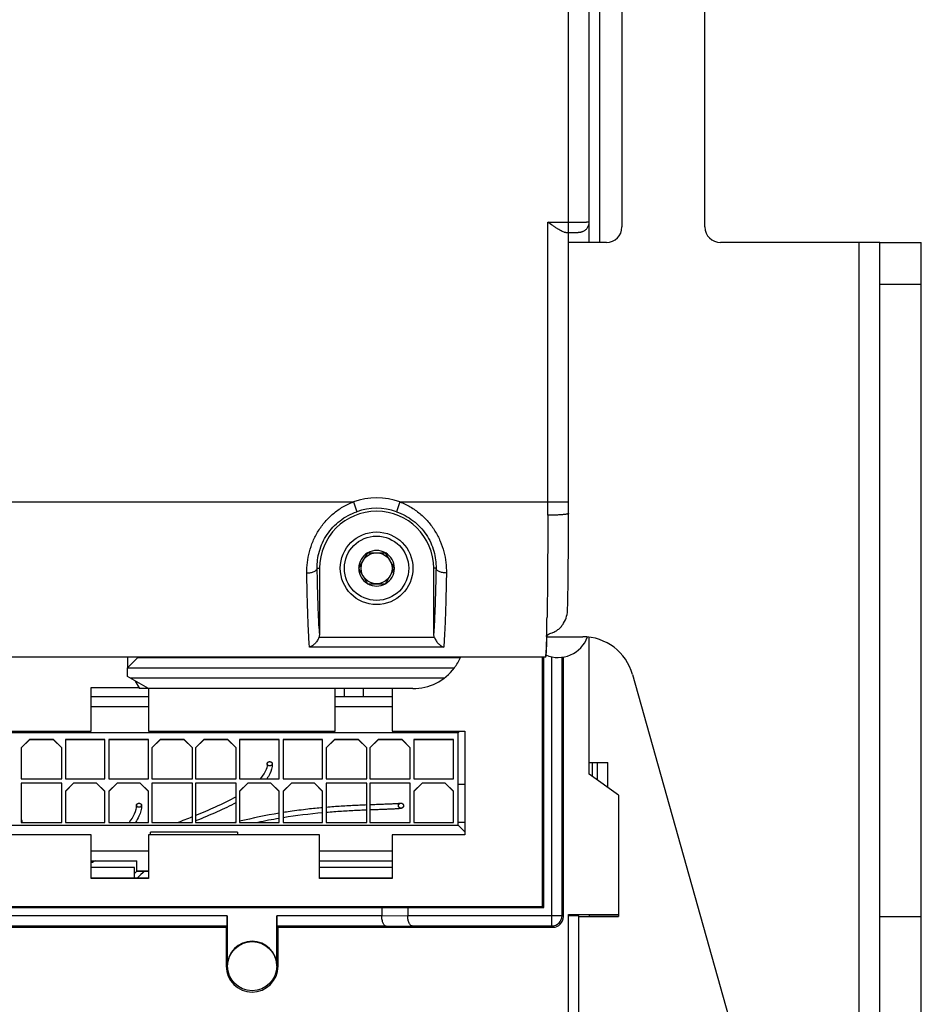
# Model space of a CAD drawing. Units: millimetres. Extents: x 0 to 1189, y 0 to 841.
# Drawn here: x 152 to 239, y 292 to 387 of the extents above; entities that cross this region are included whole.
import ezdxf

# ---------------------------------------------------------------- set-up
doc = ezdxf.new("R2010")
doc.units = ezdxf.units.MM
doc.header["$LTSCALE"] = 65.395
doc.layers.get('0').update_dxf_attribs({"linetype": 'CONTINUOUS'})
for name, color, linetype in [('08_DRAFTS', 7, 'CONTINUOUS'), ('09_ROUNDS', 7, 'CONTINUOUS'), ('10_CHAMFER', 7, 'CONTINUOUS')]:
    doc.layers.add(name, color=color, linetype=linetype)

msp = doc.modelspace()

# ---------------------------------------------------------------- linework, layer by layer
at = {"color": 7, "linetype": 'CONTINUOUS'}
for p, q in [((234.751, 365.14), (232.751, 365.14)), ((232.751, 267.14), (232.751, 365.14)), ((185.385, 335.24), (184.519, 333.74)), ((185.385, 335.24), (187.117, 335.24)), ((187.983, 333.74), (187.117, 335.24)), ((184.519, 333.74), (185.385, 332.24)), ((187.117, 332.24), (187.983, 333.74)), ((185.385, 332.24), (187.117, 332.24)), ((162.983, 322.872), (163.406, 322.14)), ((158.751, 322.24), (163.348, 322.24)), ((158.751, 318.04), (158.751, 322.24)), ((189.751, 322.14), (164.251, 322.14)), ((164.251, 322.14), (164.251, 318.04)), ((182.251, 318.04), (182.251, 322.14)), ((187.751, 322.14), (187.751, 318.04)), ((164.251, 321.346), (158.751, 321.346)), ((187.751, 321.346), (182.251, 321.346)), ((164.251, 320.396), (158.751, 320.396)), ((187.751, 320.396), (182.251, 320.396)), ((140.751, 318.04), (158.751, 318.04)), ((164.251, 318.04), (182.251, 318.04)), ((187.751, 318.04), (194.751, 318.04)), ((194.101, 317.891), (194.25, 318.04)), ((194.751, 318.04), (194.751, 308.04)), ((194.101, 317.891), (143.201, 317.891)), ((152.801, 317.241), (152.001, 316.441)), ((152.001, 316.417), (152.801, 317.217)), ((155.101, 317.241), (152.801, 317.241)), ((152.801, 317.241), (152.801, 317.217)), ((155.101, 317.217), (152.801, 317.217)), ((155.901, 316.441), (155.101, 317.241)), ((155.101, 317.241), (155.101, 317.217)), ((155.101, 317.217), (155.901, 316.417)), ((160.051, 317.241), (156.251, 317.241)), ((156.251, 317.241), (156.251, 313.441)), ((160.051, 317.217), (156.251, 317.217)), ((160.051, 313.441), (160.051, 317.241)), ((164.251, 317.241), (160.451, 317.241)), ((160.451, 317.241), (160.451, 313.441)), ((164.251, 317.217), (160.451, 317.217)), ((164.251, 313.441), (164.251, 317.241)), ((165.401, 317.241), (164.601, 316.441)), ((164.601, 316.417), (165.401, 317.217)), ((167.701, 317.241), (165.401, 317.241)), ((165.401, 317.241), (165.401, 317.217)), ((167.701, 317.217), (165.401, 317.217)), ((168.501, 316.441), (167.701, 317.241)), ((167.701, 317.241), (167.701, 317.217)), ((167.701, 317.217), (168.501, 316.417)), ((169.601, 317.241), (168.801, 316.441)), ((168.801, 316.417), (169.601, 317.217)), ((171.901, 317.241), (169.601, 317.241)), ((169.601, 317.241), (169.601, 317.217)), ((171.901, 317.217), (169.601, 317.217)), ((172.701, 316.441), (171.901, 317.241)), ((171.901, 317.241), (171.901, 317.217)), ((171.901, 317.217), (172.701, 316.417)), ((176.851, 317.241), (173.051, 317.241)), ((173.051, 317.241), (173.051, 313.441)), ((176.851, 317.217), (173.051, 317.217)), ((176.851, 313.441), (176.851, 317.241)), ((181.051, 317.241), (177.251, 317.241)), ((177.251, 317.241), (177.251, 313.441)), ((181.051, 317.217), (177.251, 317.217)), ((181.051, 313.441), (181.051, 317.241)), ((182.201, 317.241), (181.401, 316.441)), ((181.401, 316.417), (182.201, 317.217)), ((184.501, 317.241), (182.201, 317.241)), ((182.201, 317.241), (182.201, 317.217)), ((184.501, 317.217), (182.201, 317.217)), ((185.301, 316.441), (184.501, 317.241)), ((184.501, 317.241), (184.501, 317.217)), ((184.501, 317.217), (185.301, 316.417)), ((186.401, 317.241), (185.601, 316.441)), ((185.601, 316.417), (186.401, 317.217)), ((188.701, 317.241), (186.401, 317.241)), ((186.401, 317.241), (186.401, 317.217)), ((188.701, 317.217), (186.401, 317.217)), ((189.501, 316.441), (188.701, 317.241)), ((188.701, 317.241), (188.701, 317.217)), ((188.701, 317.217), (189.501, 316.417)), ((193.651, 317.241), (189.851, 317.241)), ((189.851, 317.241), (189.851, 313.441)), ((193.651, 317.217), (189.851, 317.217)), ((193.651, 313.441), (193.651, 317.241)), ((194.101, 308.991), (194.101, 317.891)), ((152.001, 316.441), (152.001, 313.441)), ((155.901, 313.441), (155.901, 316.441)), ((164.601, 316.441), (164.601, 313.441)), ((168.501, 313.441), (168.501, 316.441)), ((168.801, 316.441), (168.801, 313.441)), ((172.701, 313.441), (172.701, 316.441)), ((181.401, 316.441), (181.401, 313.441)), ((185.301, 313.441), (185.301, 316.441)), ((185.601, 316.441), (185.601, 313.441)), ((189.501, 313.441), (189.501, 316.441)), ((206.751, 315.023), (207.051, 315.023)), ((207.051, 315.024), (207.551, 315.024)), ((207.051, 313.666), (207.051, 315.024)), ((207.551, 315.024), (208.551, 315.023)), ((207.551, 313.308), (207.551, 315.024)), ((208.551, 312.594), (208.551, 315.023)), ((152.001, 313.441), (155.901, 313.441)), ((156.251, 313.441), (160.051, 313.441)), ((160.451, 313.441), (164.251, 313.441)), ((164.601, 313.441), (168.501, 313.441)), ((168.801, 313.441), (172.701, 313.441)), ((173.051, 313.441), (176.851, 313.441)), ((177.251, 313.441), (181.051, 313.441)), ((181.401, 313.441), (185.301, 313.441)), ((185.601, 313.441), (189.501, 313.441)), ((189.851, 313.441), (193.651, 313.441)), ((155.901, 313.041), (152.001, 313.041)), ((152.001, 313.041), (152.001, 309.241)), ((155.901, 313.017), (152.001, 313.017)), ((155.901, 309.241), (155.901, 313.041)), ((157.051, 313.041), (156.251, 312.241)), ((156.251, 312.217), (157.051, 313.017)), ((159.251, 313.041), (157.051, 313.041)), ((157.051, 313.041), (157.051, 313.017)), ((159.251, 313.017), (157.051, 313.017)), ((160.051, 312.241), (159.251, 313.041)), ((159.251, 313.041), (159.251, 313.017)), ((159.251, 313.017), (160.051, 312.217)), ((161.251, 313.041), (160.451, 312.241)), ((160.451, 312.217), (161.251, 313.017)), ((163.451, 313.041), (161.251, 313.041)), ((161.251, 313.041), (161.251, 313.017)), ((163.451, 313.017), (161.251, 313.017)), ((164.251, 312.241), (163.451, 313.041)), ((163.451, 313.041), (163.451, 313.017)), ((163.451, 313.017), (164.251, 312.217)), ((168.501, 313.041), (164.601, 313.041)), ((164.601, 313.041), (164.601, 309.241)), ((168.501, 313.017), (164.601, 313.017)), ((168.501, 309.241), (168.501, 313.041)), ((172.701, 313.041), (168.801, 313.041)), ((168.801, 313.041), (168.801, 309.241)), ((172.701, 313.017), (168.801, 313.017)), ((172.701, 309.241), (172.701, 313.041)), ((173.851, 313.041), (173.051, 312.241)), ((173.051, 312.217), (173.851, 313.017)), ((176.051, 313.041), (173.851, 313.041)), ((173.851, 313.041), (173.851, 313.017)), ((174.587, 313.017), (173.851, 313.017)), ((176.051, 313.017), (175.296, 313.017)), ((176.851, 312.241), (176.051, 313.041)), ((176.051, 313.041), (176.051, 313.017)), ((176.051, 313.017), (176.851, 312.217)), ((178.051, 313.041), (177.251, 312.241)), ((177.251, 312.217), (178.051, 313.017)), ((180.251, 313.041), (178.051, 313.041)), ((178.051, 313.041), (178.051, 313.017)), ((180.251, 313.017), (178.051, 313.017)), ((181.051, 312.241), (180.251, 313.041)), ((180.251, 313.041), (180.251, 313.017)), ((180.251, 313.017), (181.051, 312.217)), ((185.301, 313.041), (181.401, 313.041)), ((181.401, 313.041), (181.401, 309.241)), ((185.301, 313.017), (181.401, 313.017)), ((185.301, 309.241), (185.301, 313.041)), ((189.501, 313.041), (185.601, 313.041)), ((185.601, 313.041), (185.601, 309.241)), ((189.501, 313.017), (185.601, 313.017)), ((189.501, 309.241), (189.501, 313.041)), ((190.651, 313.041), (189.851, 312.241)), ((189.851, 312.217), (190.651, 313.017)), ((192.851, 313.041), (190.651, 313.041)), ((190.651, 313.041), (190.651, 313.017)), ((192.851, 313.017), (190.651, 313.017)), ((193.651, 312.241), (192.851, 313.041)), ((192.851, 313.041), (192.851, 313.017)), ((192.851, 313.017), (193.651, 312.217)), ((194.101, 312.941), (194.751, 312.942)), ((156.251, 312.241), (156.251, 309.241)), ((160.051, 309.241), (160.051, 312.241)), ((160.451, 312.241), (160.451, 309.241)), ((164.251, 309.241), (164.251, 312.241)), ((173.051, 312.241), (173.051, 309.241)), ((176.851, 309.241), (176.851, 312.241)), ((177.251, 312.241), (177.251, 309.241)), ((181.051, 309.241), (181.051, 312.241)), ((189.851, 312.241), (189.851, 309.241)), ((193.651, 309.241), (193.651, 312.241)), ((143.201, 308.991), (194.101, 308.991)), ((152.001, 309.241), (155.901, 309.241)), ((156.251, 309.241), (160.051, 309.241)), ((160.451, 309.241), (164.251, 309.241)), ((164.601, 309.241), (168.501, 309.241)), ((168.801, 309.241), (172.701, 309.241)), ((173.051, 309.241), (176.851, 309.241)), ((177.251, 309.241), (181.051, 309.241)), ((181.401, 309.241), (185.301, 309.241)), ((185.601, 309.241), (189.501, 309.241)), ((189.851, 309.241), (193.651, 309.241)), ((194.751, 309.242), (194.101, 309.241)), ((194.101, 308.991), (194.751, 308.342)), ((158.751, 308.04), (142.251, 308.04)), ((158.751, 303.84), (158.751, 308.04)), ((180.751, 308.04), (164.251, 308.04)), ((164.251, 308.04), (164.251, 303.84)), ((172.851, 308.305), (164.451, 308.305)), ((164.451, 308.04), (164.451, 308.305)), ((172.851, 308.305), (172.851, 308.04)), ((180.751, 303.84), (180.751, 308.04)), ((194.751, 308.04), (187.751, 308.04)), ((187.751, 308.04), (187.751, 303.84)), ((158.751, 306.496), (164.251, 306.496)), ((180.751, 306.496), (187.751, 306.496)), ((158.751, 305.546), (163.151, 305.546)), ((162.901, 304.896), (158.751, 304.896)), ((163.151, 304.541), (163.151, 305.546)), ((180.751, 305.546), (187.751, 305.546)), ((187.751, 304.896), (180.751, 304.896)), ((164.251, 303.84), (158.751, 303.84)), ((164.251, 304.546), (163.151, 304.546)), ((163.151, 304.541), (164.251, 304.541)), ((187.751, 303.84), (180.751, 303.84)), ((204.751, 300.38), (209.551, 300.38)), ((205.751, 300.242), (204.751, 300.242)), ((205.751, 300.175), (209.551, 300.175)), ((238.751, 300.14), (234.751, 300.14))]:
    msp.add_line(p, q, dxfattribs=at)
at = {"color": 2, "linetype": 'CONTINUOUS'}
for p, q in [((168.502, 309.27), (168.429, 309.241)), ((172.701, 309.266), (172.602, 309.241)), ((163.159, 304.541), (163.155, 304.537))]:
    msp.add_line(p, q, dxfattribs=at)
at = {"color": 7, "linetype": 'CONTINUOUS'}
for radius in [3.5, 3.1, 1.5]:
    msp.add_circle((186.251, 333.74), radius, dxfattribs=at)
for centre, radius, start, end in [((186.251, 333.74), 1.72, 120.70278, 179.29722), ((186.251, 333.74), 1.72, 60.70278, 119.29722), ((186.251, 333.74), 1.72, 0.70278, 59.29722), ((186.251, 333.74), 1.72, 180.70278, 239.29722), ((186.251, 333.74), 1.72, 300.70278, 359.29722), ((186.251, 333.74), 1.72, 240.70278, 299.29722), ((203.751, 328.14), 3, 246.85659, 340.05807)]:
    msp.add_arc(centre, radius, start, end, dxfattribs=at)
at = {"color": 2, "linetype": 'CONTINUOUS'}
for centre, radius, start, end in [((174.294, 314.896), 1.903, 359.4478, 359.99991), ((161.585, 310.896), 2.012, 359.52281, 359.99983), ((192.059, 320.808), 41.606, 195.67236, 196.13981), ((109.718, 459.004), 160.368, 290.95385, 291.50322), ((185.559, 257.685), 53.16, 99.42773, 103.60896), ((185.703, 256.851), 53.515, 99.52093, 101.75648), ((185.967, 255.263), 55.124, 95.11566, 99.09749), ((169.062, 285.327), 22.512, 116.08593, 117.26107), ((137.697, 335.6), 36.807, 304.89345, 305.25799), ((174.31, 292.626), 16.319, 133.12323, 134.36652), ((174.369, 292.566), 15.911, 131.17665, 134.58616)]:
    msp.add_arc(centre, radius, start, end, dxfattribs=at)
for points, knots in [([(175.705, 314.896), (175.706, 314.903), (175.707, 314.913), (175.708, 314.925), (175.709, 314.932), (175.71, 314.937), (175.712, 314.941), (175.714, 314.948), (175.717, 314.956), (175.72, 314.964), (175.722, 314.971), (175.723, 314.976), (175.727, 314.98), (175.73, 314.986), (175.735, 314.993), (175.74, 315.001), (175.744, 315.007), (175.746, 315.011), (175.75, 315.015), (175.755, 315.021), (175.762, 315.027), (175.768, 315.034), (175.773, 315.039), (175.777, 315.044), (175.782, 315.047), (175.788, 315.051), (175.796, 315.056), (175.803, 315.062), (175.81, 315.066), (175.814, 315.069), (175.82, 315.071), (175.827, 315.075), (175.835, 315.079), (175.844, 315.083), (175.851, 315.086), (175.856, 315.089), (175.862, 315.09), (175.87, 315.092), (175.88, 315.094), (175.889, 315.097), (175.897, 315.099), (175.902, 315.1), (175.909, 315.101), (175.917, 315.101), (175.927, 315.102), (175.937, 315.103), (175.945, 315.104), (175.951, 315.105), (175.957, 315.104), (175.965, 315.103), (175.975, 315.102), (175.985, 315.102), (175.993, 315.101), (175.999, 315.101), (176.005, 315.099), (176.012, 315.097), (176.022, 315.094), (176.031, 315.092), (176.039, 315.09), (176.045, 315.089), (176.05, 315.086), (176.057, 315.083), (176.066, 315.079), (176.075, 315.075), (176.082, 315.072), (176.087, 315.07), (176.092, 315.066), (176.098, 315.062), (176.106, 315.056), (176.114, 315.051), (176.12, 315.047), (176.125, 315.044), (176.129, 315.039), (176.134, 315.034), (176.14, 315.028), (176.147, 315.021), (176.152, 315.016), (176.156, 315.012), (176.158, 315.007), (176.162, 315.002), (176.167, 314.994), (176.172, 314.987), (176.175, 314.981), (176.178, 314.976), (176.18, 314.971), (176.182, 314.965), (176.185, 314.957), (176.188, 314.949), (176.19, 314.942), (176.192, 314.937), (176.193, 314.932), (176.194, 314.925), (176.195, 314.913), (176.196, 314.903), (176.197, 314.896)], [0, 0, 0, 0, 0.03125, 0.046875, 0.054688, 0.0625, 0.070312, 0.078125, 0.09375, 0.109375, 0.117188, 0.125, 0.132812, 0.140625, 0.15625, 0.171875, 0.179688, 0.1875, 0.195312, 0.203125, 0.21875, 0.234375, 0.242188, 0.25, 0.257812, 0.265625, 0.28125, 0.296875, 0.304688, 0.3125, 0.320312, 0.328125, 0.34375, 0.359375, 0.367188, 0.375, 0.382812, 0.390625, 0.40625, 0.421875, 0.429688, 0.4375, 0.445312, 0.453125, 0.46875, 0.484375, 0.492188, 0.5, 0.507812, 0.515625, 0.53125, 0.546875, 0.554688, 0.5625, 0.570312, 0.578125, 0.59375, 0.609375, 0.617188, 0.625, 0.632812, 0.640625, 0.65625, 0.671875, 0.679688, 0.6875, 0.695312, 0.703125, 0.71875, 0.734375, 0.742188, 0.75, 0.757812, 0.765625, 0.78125, 0.796875, 0.804688, 0.8125, 0.820312, 0.828125, 0.84375, 0.859375, 0.867188, 0.875, 0.882812, 0.890625, 0.90625, 0.921875, 0.929688, 0.9375, 0.945312, 0.953125, 0.96875, 1, 1, 1, 1]), ([(175.705, 314.896), (175.705, 314.644), (175.579, 314.164), (175.228, 313.673), (175.019, 313.441)], [0, 0, 0, 0, 0.522863, 1, 1, 1, 1]), ([(176.197, 314.878), (176.194, 314.545), (176.055, 314.05), (175.77, 313.596), (175.656, 313.441)], [0, 0, 0, 0, 0.649695, 1, 1, 1, 1]), ([(176.196, 314.878), (176.195, 314.871), (176.192, 314.862), (176.19, 314.85), (176.188, 314.844), (176.187, 314.838), (176.183, 314.83), (176.179, 314.821), (176.175, 314.812), (176.171, 314.804), (176.168, 314.798), (176.164, 314.793), (176.158, 314.786), (176.152, 314.778), (176.145, 314.769), (176.14, 314.762), (176.134, 314.758), (176.128, 314.753), (176.121, 314.747), (176.114, 314.742), (176.109, 314.737), (176.104, 314.733), (176.099, 314.731), (176.093, 314.727), (176.085, 314.723), (176.077, 314.718), (176.07, 314.715), (176.065, 314.712), (176.06, 314.71), (176.053, 314.707), (176.044, 314.704), (176.033, 314.701), (176.024, 314.698), (176.017, 314.695), (176.009, 314.694), (175.999, 314.693), (175.987, 314.691), (175.976, 314.69), (175.966, 314.688), (175.958, 314.689), (175.95, 314.689), (175.941, 314.689), (175.931, 314.69), (175.923, 314.69), (175.915, 314.69), (175.906, 314.692), (175.895, 314.695), (175.884, 314.697), (175.874, 314.699), (175.867, 314.701), (175.86, 314.704), (175.851, 314.707), (175.84, 314.712), (175.831, 314.715), (175.825, 314.718), (175.821, 314.719), (175.817, 314.722), (175.81, 314.727), (175.801, 314.733), (175.793, 314.738), (175.787, 314.742), (175.782, 314.745), (175.778, 314.749), (175.773, 314.754), (175.767, 314.76), (175.76, 314.766), (175.755, 314.771), (175.75, 314.776), (175.745, 314.783), (175.74, 314.792), (175.734, 314.801), (175.729, 314.808), (175.725, 314.814), (175.723, 314.82), (175.72, 314.828), (175.716, 314.837), (175.713, 314.847), (175.71, 314.855), (175.709, 314.861), (175.709, 314.868), (175.707, 314.88), (175.706, 314.89), (175.705, 314.896)], [0, 0, 0, 0, 0.03125, 0.046875, 0.054688, 0.0625, 0.078125, 0.09375, 0.109375, 0.125, 0.132812, 0.140625, 0.15625, 0.171875, 0.1875, 0.203125, 0.210938, 0.21875, 0.234375, 0.25, 0.257812, 0.265625, 0.273438, 0.28125, 0.296875, 0.3125, 0.320312, 0.328125, 0.335938, 0.34375, 0.359375, 0.375, 0.390625, 0.398438, 0.40625, 0.421875, 0.4375, 0.453125, 0.46875, 0.476562, 0.484375, 0.5, 0.515625, 0.523438, 0.53125, 0.546875, 0.5625, 0.578125, 0.59375, 0.601562, 0.609375, 0.625, 0.640625, 0.65625, 0.664062, 0.667969, 0.671875, 0.6875, 0.703125, 0.71875, 0.726562, 0.734375, 0.742188, 0.75, 0.765625, 0.78125, 0.789062, 0.796875, 0.8125, 0.828125, 0.84375, 0.859375, 0.867188, 0.875, 0.890625, 0.90625, 0.921875, 0.9375, 0.945312, 0.953125, 0.96875, 1, 1, 1, 1]), ([(176.197, 314.896), (176.197, 314.893), (176.197, 314.889), (176.197, 314.883), (176.196, 314.88), (176.196, 314.878)], [0, 0, 0, 0, 0.5, 0.75, 1, 1, 1, 1]), ([(172.702, 311.718), (172.07, 311.359), (170.822, 310.745), (169.452, 310.177), (168.802, 309.918)], [0, 0, 0, 0, 0.541828, 1, 1, 1, 1]), ([(163.105, 310.896), (163.105, 310.626), (162.967, 310.086), (162.604, 309.512), (162.398, 309.241)], [0, 0, 0, 0, 0.527686, 1, 1, 1, 1]), ([(163.597, 310.879), (163.594, 310.527), (163.442, 309.97), (163.135, 309.438), (163.003, 309.241)], [0, 0, 0, 0, 0.624196, 1, 1, 1, 1]), ([(163.105, 310.896), (163.106, 310.902), (163.107, 310.912), (163.108, 310.923), (163.109, 310.93), (163.11, 310.934), (163.112, 310.939), (163.114, 310.945), (163.117, 310.953), (163.12, 310.961), (163.122, 310.967), (163.123, 310.972), (163.127, 310.976), (163.13, 310.982), (163.135, 310.989), (163.14, 310.996), (163.144, 311.001), (163.146, 311.006), (163.15, 311.01), (163.155, 311.015), (163.162, 311.021), (163.168, 311.027), (163.173, 311.032), (163.177, 311.036), (163.182, 311.039), (163.188, 311.043), (163.196, 311.049), (163.203, 311.054), (163.21, 311.058), (163.214, 311.061), (163.22, 311.063), (163.227, 311.066), (163.235, 311.07), (163.244, 311.074), (163.251, 311.077), (163.256, 311.079), (163.262, 311.081), (163.27, 311.083), (163.28, 311.085), (163.289, 311.087), (163.297, 311.089), (163.302, 311.091), (163.309, 311.091), (163.317, 311.092), (163.327, 311.092), (163.337, 311.093), (163.345, 311.094), (163.351, 311.095), (163.357, 311.094), (163.365, 311.093), (163.375, 311.092), (163.385, 311.092), (163.393, 311.091), (163.399, 311.091), (163.405, 311.089), (163.412, 311.087), (163.422, 311.085), (163.431, 311.083), (163.439, 311.081), (163.445, 311.08), (163.45, 311.077), (163.457, 311.074), (163.466, 311.07), (163.475, 311.067), (163.482, 311.063), (163.487, 311.061), (163.492, 311.058), (163.498, 311.054), (163.506, 311.049), (163.514, 311.044), (163.52, 311.039), (163.525, 311.036), (163.529, 311.032), (163.534, 311.028), (163.54, 311.021), (163.547, 311.015), (163.552, 311.01), (163.556, 311.006), (163.558, 311.002), (163.562, 310.996), (163.567, 310.989), (163.572, 310.982), (163.575, 310.976), (163.578, 310.972), (163.58, 310.967), (163.582, 310.961), (163.585, 310.954), (163.588, 310.946), (163.59, 310.94), (163.592, 310.935), (163.593, 310.93), (163.594, 310.924), (163.595, 310.912), (163.596, 310.902), (163.597, 310.896)], [0, 0, 0, 0, 0.03125, 0.046875, 0.054688, 0.0625, 0.070312, 0.078125, 0.09375, 0.109375, 0.117188, 0.125, 0.132812, 0.140625, 0.15625, 0.171875, 0.179688, 0.1875, 0.195312, 0.203125, 0.21875, 0.234375, 0.242188, 0.25, 0.257812, 0.265625, 0.28125, 0.296875, 0.304688, 0.3125, 0.320312, 0.328125, 0.34375, 0.359375, 0.367188, 0.375, 0.382812, 0.390625, 0.40625, 0.421875, 0.429688, 0.4375, 0.445312, 0.453125, 0.46875, 0.484375, 0.492188, 0.5, 0.507812, 0.515625, 0.53125, 0.546875, 0.554688, 0.5625, 0.570312, 0.578125, 0.59375, 0.609375, 0.617188, 0.625, 0.632812, 0.640625, 0.65625, 0.671875, 0.679688, 0.6875, 0.695312, 0.703125, 0.71875, 0.734375, 0.742188, 0.75, 0.757812, 0.765625, 0.78125, 0.796875, 0.804688, 0.8125, 0.820312, 0.828125, 0.84375, 0.859375, 0.867188, 0.875, 0.882812, 0.890625, 0.90625, 0.921875, 0.929688, 0.9375, 0.945312, 0.953125, 0.96875, 1, 1, 1, 1]), ([(163.596, 310.879), (163.595, 310.873), (163.593, 310.864), (163.59, 310.853), (163.589, 310.847), (163.587, 310.841), (163.584, 310.833), (163.579, 310.825), (163.575, 310.816), (163.571, 310.809), (163.569, 310.803), (163.564, 310.798), (163.558, 310.791), (163.552, 310.783), (163.545, 310.775), (163.54, 310.768), (163.534, 310.764), (163.529, 310.76), (163.522, 310.754), (163.515, 310.749), (163.509, 310.744), (163.505, 310.741), (163.5, 310.738), (163.494, 310.735), (163.485, 310.731), (163.476, 310.726), (163.468, 310.721), (163.461, 310.718), (163.453, 310.716), (163.444, 310.713), (163.429, 310.709), (163.415, 310.704), (163.399, 310.702), (163.388, 310.7), (163.376, 310.699), (163.367, 310.697), (163.359, 310.698), (163.351, 310.698), (163.341, 310.699), (163.331, 310.699), (163.323, 310.699), (163.315, 310.699), (163.306, 310.701), (163.295, 310.704), (163.284, 310.706), (163.268, 310.709), (163.254, 310.714), (163.24, 310.72), (163.232, 310.723), (163.225, 310.726), (163.218, 310.729), (163.21, 310.734), (163.201, 310.74), (163.193, 310.745), (163.187, 310.749), (163.182, 310.751), (163.178, 310.755), (163.173, 310.76), (163.167, 310.766), (163.16, 310.772), (163.155, 310.777), (163.15, 310.781), (163.145, 310.788), (163.14, 310.796), (163.134, 310.805), (163.129, 310.812), (163.125, 310.817), (163.123, 310.823), (163.12, 310.831), (163.116, 310.84), (163.113, 310.849), (163.11, 310.856), (163.109, 310.863), (163.109, 310.869), (163.107, 310.88), (163.106, 310.89), (163.105, 310.896)], [0, 0, 0, 0, 0.03125, 0.046875, 0.054688, 0.0625, 0.078125, 0.09375, 0.109375, 0.125, 0.132812, 0.140625, 0.15625, 0.171875, 0.1875, 0.203125, 0.210938, 0.21875, 0.234375, 0.25, 0.257812, 0.265625, 0.273438, 0.28125, 0.296875, 0.3125, 0.328125, 0.335938, 0.34375, 0.359375, 0.375, 0.40625, 0.421875, 0.4375, 0.453125, 0.46875, 0.476562, 0.484375, 0.5, 0.515625, 0.523438, 0.53125, 0.546875, 0.5625, 0.578125, 0.59375, 0.625, 0.640625, 0.65625, 0.664062, 0.671875, 0.6875, 0.703125, 0.71875, 0.726562, 0.734375, 0.742188, 0.75, 0.765625, 0.78125, 0.789062, 0.796875, 0.8125, 0.828125, 0.84375, 0.859375, 0.867188, 0.875, 0.890625, 0.90625, 0.921875, 0.9375, 0.945312, 0.953125, 0.96875, 1, 1, 1, 1]), ([(172.703, 311.155), (172.124, 310.837), (170.875, 310.23), (169.52, 309.673), (168.802, 309.388)], [0, 0, 0, 0, 0.486732, 1, 1, 1, 1]), ([(181.052, 310.662), (180.582, 310.62), (179.55, 310.516), (178.268, 310.349), (177.47, 310.227), (177.251, 310.192)], [0, 0, 0, 0, 0.387573, 0.83316, 1, 1, 1, 1]), ([(185.301, 310.922), (185.192, 310.918), (184.862, 310.904), (184.063, 310.869), (182.886, 310.806), (181.89, 310.733), (181.402, 310.692)], [0, 0, 0, 0, 0.094714, 0.282294, 0.657453, 1, 1, 1, 1]), ([(185.301, 310.43), (185.199, 310.426), (184.876, 310.413), (184.087, 310.378), (182.904, 310.314), (181.9, 310.241), (181.402, 310.199)], [0, 0, 0, 0, 0.088739, 0.275537, 0.649133, 1, 1, 1, 1]), ([(188.478, 311.069), (188.476, 311.069), (188.464, 311.067), (188.429, 311.062), (188.354, 311.053), (188.236, 311.043), (188.092, 311.034), (187.925, 311.024), (187.674, 311.012), (187.309, 310.996), (186.802, 310.978), (186.237, 310.957), (185.823, 310.942), (185.607, 310.934), (185.601, 310.934)], [0, 0, 0, 0, 0.011085, 0.047568, 0.120534, 0.193501, 0.266467, 0.339433, 0.412399, 0.558332, 0.704264, 0.850197, 0.996129, 1, 1, 1, 1]), ([(188.818, 310.741), (188.817, 310.738), (188.799, 310.703), (188.758, 310.661), (188.715, 310.633), (188.673, 310.612), (188.634, 310.6), (188.592, 310.59), (188.55, 310.582), (188.489, 310.574), (188.4, 310.564), (188.272, 310.553), (188.122, 310.543), (187.951, 310.533), (187.695, 310.52), (187.328, 310.505), (186.82, 310.486), (186.255, 310.466), (185.835, 310.451), (185.613, 310.442), (185.602, 310.442)], [0, 0, 0, 0, 0.000958, 0.016704, 0.03245, 0.048196, 0.079688, 0.11118, 0.142673, 0.174165, 0.237149, 0.300133, 0.363118, 0.426102, 0.489087, 0.615055, 0.741024, 0.866993, 0.992961, 1, 1, 1, 1]), ([(188.355, 310.857), (188.356, 310.865), (188.357, 310.877), (188.358, 310.891), (188.359, 310.899), (188.36, 310.905), (188.362, 310.911), (188.364, 310.918), (188.367, 310.928), (188.37, 310.937), (188.372, 310.945), (188.373, 310.951), (188.377, 310.956), (188.38, 310.963), (188.385, 310.972), (188.39, 310.981), (188.394, 310.988), (188.396, 310.993), (188.4, 310.998), (188.405, 311.004), (188.412, 311.012), (188.418, 311.02), (188.423, 311.026), (188.427, 311.031), (188.432, 311.035), (188.438, 311.04), (188.446, 311.046), (188.453, 311.053), (188.46, 311.057), (188.464, 311.062), (188.47, 311.064), (188.477, 311.068), (188.485, 311.073), (188.494, 311.077), (188.501, 311.081), (188.506, 311.084), (188.512, 311.086), (188.52, 311.088), (188.53, 311.091), (188.539, 311.094), (188.547, 311.096), (188.552, 311.098), (188.559, 311.099), (188.567, 311.1), (188.577, 311.1), (188.587, 311.102), (188.595, 311.102), (188.601, 311.103), (188.607, 311.102), (188.615, 311.102), (188.625, 311.101), (188.635, 311.1), (188.643, 311.099), (188.649, 311.099), (188.655, 311.096), (188.662, 311.094), (188.672, 311.091), (188.681, 311.088), (188.689, 311.086), (188.695, 311.085), (188.7, 311.081), (188.707, 311.078), (188.716, 311.073), (188.725, 311.068), (188.732, 311.065), (188.737, 311.062), (188.742, 311.058), (188.748, 311.053), (188.756, 311.046), (188.764, 311.04), (188.77, 311.035), (188.775, 311.031), (188.779, 311.026), (188.784, 311.02), (188.79, 311.012), (188.797, 311.005), (188.802, 310.998), (188.806, 310.994), (188.808, 310.989), (188.812, 310.982), (188.817, 310.973), (188.822, 310.964), (188.825, 310.957), (188.828, 310.952), (188.83, 310.946), (188.832, 310.938), (188.835, 310.929), (188.838, 310.919), (188.84, 310.911), (188.842, 310.906), (188.843, 310.9), (188.844, 310.892), (188.845, 310.877), (188.846, 310.865), (188.847, 310.857)], [0, 0, 0, 0, 0.03125, 0.046875, 0.054688, 0.0625, 0.070312, 0.078125, 0.09375, 0.109375, 0.117188, 0.125, 0.132812, 0.140625, 0.15625, 0.171875, 0.179688, 0.1875, 0.195312, 0.203125, 0.21875, 0.234375, 0.242188, 0.25, 0.257812, 0.265625, 0.28125, 0.296875, 0.304688, 0.3125, 0.320312, 0.328125, 0.34375, 0.359375, 0.367188, 0.375, 0.382812, 0.390625, 0.40625, 0.421875, 0.429688, 0.4375, 0.445312, 0.453125, 0.46875, 0.484375, 0.492188, 0.5, 0.507812, 0.515625, 0.53125, 0.546875, 0.554688, 0.5625, 0.570312, 0.578125, 0.59375, 0.609375, 0.617188, 0.625, 0.632812, 0.640625, 0.65625, 0.671875, 0.679688, 0.6875, 0.695312, 0.703125, 0.71875, 0.734375, 0.742188, 0.75, 0.757812, 0.765625, 0.78125, 0.796875, 0.804688, 0.8125, 0.820312, 0.828125, 0.84375, 0.859375, 0.867188, 0.875, 0.882812, 0.890625, 0.90625, 0.921875, 0.929688, 0.9375, 0.945312, 0.953125, 0.96875, 1, 1, 1, 1]), ([(188.355, 310.857), (188.355, 310.901), (188.383, 310.985), (188.437, 311.039), (188.471, 311.061), (188.496, 311.073), (188.504, 311.075), (188.495, 311.073), (188.484, 311.07), (188.478, 311.069)], [0, 0, 0, 0, 0.10647, 0.21294, 0.31941, 0.42588, 0.63882, 0.85176, 1, 1, 1, 1]), ([(188.847, 310.857), (188.846, 310.849), (188.845, 310.837), (188.844, 310.823), (188.843, 310.815), (188.843, 310.809), (188.84, 310.804), (188.838, 310.796), (188.835, 310.786), (188.833, 310.777), (188.83, 310.769), (188.829, 310.763), (188.826, 310.758), (188.822, 310.751), (188.817, 310.742), (188.813, 310.733), (188.809, 310.726), (188.806, 310.721), (188.802, 310.716), (188.797, 310.71), (188.79, 310.702), (188.784, 310.694), (188.779, 310.688), (188.775, 310.683), (188.77, 310.68), (188.764, 310.674), (188.756, 310.668), (188.749, 310.662), (188.742, 310.657), (188.738, 310.653), (188.733, 310.65), (188.726, 310.646), (188.717, 310.642), (188.708, 310.637), (188.701, 310.633), (188.696, 310.63), (188.69, 310.629), (188.682, 310.626), (188.673, 310.623), (188.663, 310.62), (188.655, 310.618), (188.65, 310.616), (188.644, 310.616), (188.636, 310.615), (188.625, 310.614), (188.615, 310.613), (188.607, 310.612), (188.601, 310.611), (188.595, 310.612), (188.587, 310.613), (188.577, 310.614), (188.567, 310.615), (188.559, 310.615), (188.553, 310.616), (188.548, 310.618), (188.54, 310.62), (188.53, 310.623), (188.521, 310.626), (188.513, 310.628), (188.507, 310.63), (188.502, 310.633), (188.495, 310.636), (188.486, 310.641), (188.477, 310.646), (188.47, 310.65), (188.465, 310.652), (188.46, 310.656), (188.454, 310.661), (188.446, 310.668), (188.438, 310.674), (188.432, 310.679), (188.427, 310.683), (188.423, 310.688), (188.418, 310.694), (188.412, 310.702), (188.406, 310.71), (188.401, 310.716), (188.396, 310.72), (188.394, 310.726), (188.39, 310.733), (188.385, 310.742), (188.381, 310.75), (188.377, 310.757), (188.374, 310.763), (188.372, 310.768), (188.37, 310.776), (188.367, 310.786), (188.364, 310.795), (188.362, 310.803), (188.36, 310.808), (188.359, 310.815), (188.359, 310.823), (188.357, 310.837), (188.356, 310.849), (188.355, 310.857)], [0, 0, 0, 0, 0.03125, 0.046875, 0.054688, 0.0625, 0.070312, 0.078125, 0.09375, 0.109375, 0.117188, 0.125, 0.132812, 0.140625, 0.15625, 0.171875, 0.179688, 0.1875, 0.195312, 0.203125, 0.21875, 0.234375, 0.242188, 0.25, 0.257812, 0.265625, 0.28125, 0.296875, 0.304688, 0.3125, 0.320312, 0.328125, 0.34375, 0.359375, 0.367188, 0.375, 0.382812, 0.390625, 0.40625, 0.421875, 0.429688, 0.4375, 0.445312, 0.453125, 0.46875, 0.484375, 0.492188, 0.5, 0.507812, 0.515625, 0.53125, 0.546875, 0.554688, 0.5625, 0.570312, 0.578125, 0.59375, 0.609375, 0.617188, 0.625, 0.632812, 0.640625, 0.65625, 0.671875, 0.679688, 0.6875, 0.695312, 0.703125, 0.71875, 0.734375, 0.742188, 0.75, 0.757812, 0.765625, 0.78125, 0.796875, 0.804688, 0.8125, 0.820312, 0.828125, 0.84375, 0.859375, 0.867188, 0.875, 0.882812, 0.890625, 0.90625, 0.921875, 0.929688, 0.9375, 0.945312, 0.953125, 0.96875, 1, 1, 1, 1])]:
    msp.add_open_spline(points, degree=3, knots=knots, dxfattribs=at)
for points in [[(163.597, 310.896), (163.597, 310.89), (163.597, 310.885), (163.596, 310.879)], [(188.847, 310.857), (188.847, 310.814), (188.834, 310.772), (188.818, 310.741)]]:
    msp.add_open_spline(points, degree=3, dxfattribs=at)
at = {"layer": '08_DRAFTS', "color": 7, "linetype": 'CONTINUOUS'}
for p, q in [((202.251, 301.14), (202.251, 325.176)), ((202.359, 301.032), (202.359, 325.176)), ((130.751, 301.14), (202.251, 301.14)), ((202.359, 301.032), (202.251, 301.14)), ((205.751, 275.739), (205.751, 300.242)), ((171.751, 299.14), (171.751, 295.39)), ((176.751, 295.39), (176.751, 299.14)), ((171.751, 295.39), (171.86, 295.39)), ((176.751, 295.39), (176.642, 295.39))]:
    msp.add_line(p, q, dxfattribs=at)
msp.add_circle((174.251, 295.39), 2.369, dxfattribs=at)
for centre, radius, start, end in [((186.251, 333.74), 5.5, 0, 180), ((174.251, 295.39), 2.391, 0, 180), ((174.251, 295.39), 2.5, 180, 360)]:
    msp.add_arc(centre, radius, start, end, dxfattribs=at)
at = {"layer": '09_ROUNDS', "color": 7, "linetype": 'CONTINUOUS'}
for p, q in [((209.901, 463.64), (209.901, 366.64)), ((217.901, 366.64), (217.901, 463.64)), ((206.753, 367.137), (206.753, 463.143)), ((207.751, 365.14), (207.751, 394.107)), ((202.753, 367.102), (204.753, 367.102)), ((202.753, 340.14), (202.753, 367.102)), ((206.751, 365.14), (206.751, 367.08)), ((204.485, 366.102), (204.753, 366.102)), ((204.753, 366.102), (204.92, 366.103)), ((204.92, 366.103), (205.081, 366.104)), ((205.081, 366.104), (205.222, 366.106)), ((205.222, 366.106), (205.345, 366.109)), ((205.345, 366.109), (205.452, 366.112)), ((205.452, 366.112), (205.544, 366.115)), ((208.401, 365.14), (204.753, 365.14)), ((232.751, 365.14), (219.401, 365.14)), ((234.751, 365.14), (238.751, 365.14)), ((234.751, 267.14), (234.751, 365.14)), ((234.751, 361.129), (238.751, 361.129)), ((69.489, 340.14), (184.013, 340.14)), ((184.013, 340.14), (184.343, 339.197)), ((188.489, 340.14), (188.159, 339.197)), ((188.489, 340.14), (204.753, 340.14)), ((180.525, 333.74), (180.751, 333.74)), ((180.751, 333.74), (180.751, 327.474)), ((191.978, 333.74), (191.751, 333.74)), ((191.751, 327.474), (191.751, 333.74)), ((204.673, 330.241), (204.685, 330.887)), ((204.665, 329.848), (204.673, 330.241)), ((191.824, 327.063), (180.678, 327.063)), ((202.656, 327.14), (206.112, 327.14)), ((192.717, 326.129), (179.785, 326.129)), ((202.543, 325.176), (138.082, 325.176)), ((202.542, 325.178), (138.098, 325.178)), ((202.542, 325.179), (202.542, 325.178)), ((202.542, 325.179), (202.542, 325.178)), ((202.544, 325.178), (202.542, 325.178)), ((202.542, 325.178), (202.542, 325.176)), ((202.544, 325.178), (202.544, 325.177)), ((203.129, 299.262), (203.129, 325.205)), ((204.129, 300.262), (204.129, 325.165)), ((204.251, 300.14), (204.251, 325.183)), ((162.251, 323.295), (162.251, 324.14)), ((164.251, 322.14), (162.251, 323.295)), ((192.751, 323.14), (162.519, 323.14)), ((210.926, 323.492), (225.727, 270.788)), ((164.251, 322.14), (163.406, 322.14)), ((183.132, 322.14), (183.132, 321.346)), ((184.941, 322.14), (184.941, 321.346)), ((130.751, 301.054), (186.751, 301.054)), ((186.751, 301.054), (186.751, 300.243)), ((189.251, 301.032), (189.251, 300.265)), ((171.86, 300.24), (130.751, 300.24)), ((171.86, 300.24), (171.86, 295.39)), ((186.751, 300.24), (176.642, 300.24)), ((176.642, 295.39), (176.642, 300.24)), ((186.751, 300.243), (189.251, 300.265)), ((189.251, 300.262), (204.129, 300.262)), ((204.129, 300.262), (204.251, 300.14)), ((171.851, 299.24), (130.751, 299.24)), ((130.751, 299.14), (171.751, 299.14)), ((171.751, 299.14), (171.851, 299.24)), ((187.165, 299.24), (176.651, 299.24)), ((176.751, 299.14), (176.651, 299.24)), ((176.751, 299.14), (203.251, 299.14)), ((187.165, 299.24), (189.665, 299.262)), ((189.665, 299.262), (203.129, 299.262)), ((203.129, 299.262), (203.251, 299.14))]:
    msp.add_line(p, q, dxfattribs=at)
at = {"layer": '09_ROUNDS', "color": 3, "linetype": 'CONTINUOUS'}
msp.add_line((238.751, 267.14), (238.751, 365.14), dxfattribs=at)
at = {"layer": '09_ROUNDS', "color": 7, "linetype": 'CONTINUOUS'}
for points in [[(204.751, 338.435), (204.753, 339.388), (204.753, 339.772), (204.753, 490.508)], [(205.544, 366.115), (205.584, 366.117), (205.622, 366.118), (205.657, 366.12), (205.69, 366.122), (205.72, 366.124), (205.748, 366.126), (205.775, 366.129), (205.802, 366.131), (205.828, 366.134), (205.854, 366.137), (205.88, 366.141), (205.907, 366.145), (205.935, 366.151), (205.965, 366.157), (205.999, 366.165), (206.036, 366.176), (206.076, 366.189), (206.117, 366.204), (206.16, 366.222), (206.204, 366.243), (206.248, 366.267), (206.292, 366.294), (206.337, 366.324), (206.381, 366.358), (206.425, 366.396), (206.468, 366.438), (206.511, 366.483), (206.551, 366.534), (206.589, 366.588), (206.625, 366.647), (206.658, 366.711), (206.687, 366.779), (206.712, 366.852), (206.732, 366.93), (206.746, 367.013), (206.753, 367.1), (206.753, 367.137)], [(204.685, 330.887), (204.693, 331.332), (204.7, 331.796), (204.706, 332.278), (204.713, 332.776), (204.719, 333.29), (204.724, 333.818), (204.729, 334.361), (204.733, 334.915), (204.737, 335.481), (204.741, 336.057), (204.744, 336.641), (204.747, 337.234), (204.749, 337.832), (204.751, 338.435)]]:
    msp.add_lwpolyline(points, dxfattribs=at)
for centre, radius, start, end in [((208.401, 366.64), 1.5, 270, 360), ((219.401, 366.64), 1.5, 180, 270), ((186.251, 333.74), 6.78, 70.72693, 109.27307), ((-290.775, 340.138), 493.528, 359.85123, 0.00018), ((186.251, 333.74), 5.781, 70.72693, 109.27307), ((-13.773, 332.578), 216.48, 358.56395, 359.06077), ((206.112, 322.14), 5, 15.68651, 90), ((189.751, 327.14), 5, 336.42182, 336.86437), ((189.751, 327.14), 5, 270, 323.1301), ((203.129, 300.262), 1, 270.00527, 359.99473), ((203.251, 300.14), 1, 269.9991, 0.0009)]:
    msp.add_arc(centre, radius, start, end, dxfattribs=at)
for centre, major_axis, ratio, start_param, end_param in [((171.851, 300.24), (0, 1), 0.008727, -3.132866, -1.570796), ((176.651, 300.24), (0, 1), 0.008727, -4.712389, -3.150319), ((188.165, 300.249), (1.414, 0.012), 0.707093, 3.135422, 3.137978), ((190.665, 300.271), (1.414, 0.012), 0.707093, 3.135422, 3.137978)]:
    msp.add_ellipse(centre, major_axis=major_axis, ratio=ratio, start_param=start_param, end_param=end_param, dxfattribs=at)
for points, knots in [([(204.485, 366.102), (204.459, 366.102), (204.403, 366.109), (204.283, 366.141), (204.119, 366.211), (203.913, 366.323), (203.693, 366.457), (203.464, 366.607), (203.149, 366.822), (202.913, 366.99), (202.753, 367.102)], [0, 0, 0, 0, 0.038932, 0.083022, 0.185484, 0.303323, 0.432118, 0.568453, 0.709788, 1, 1, 1, 1]), ([(204.753, 367.102), (204.883, 367.102), (205.139, 367.103), (205.509, 367.105), (205.802, 367.107), (206.018, 367.11), (206.163, 367.112), (206.294, 367.115), (206.411, 367.117), (206.512, 367.12), (206.585, 367.123), (206.635, 367.125), (206.666, 367.127), (206.692, 367.128), (206.713, 367.13), (206.73, 367.132), (206.743, 367.133), (206.749, 367.135), (206.753, 367.136), (206.753, 367.137)], [0, 0, 0, 0, 0.194972, 0.382451, 0.555232, 0.634008, 0.706679, 0.772547, 0.830979, 0.881413, 0.923367, 0.941036, 0.956441, 0.969547, 0.980325, 0.988752, 0.994815, 0.998523, 1, 1, 1, 1]), ([(179.525, 333.283), (179.519, 333.622), (179.554, 334.313), (179.751, 335.346), (180.101, 336.369), (180.608, 337.347), (181.267, 338.246), (182.065, 339.036), (182.984, 339.685), (183.663, 340.009), (184.013, 340.14)], [0, 0, 0, 0, 0.116573, 0.23709, 0.360857, 0.486976, 0.614544, 0.742835, 0.87139, 1, 1, 1, 1]), ([(188.489, 340.14), (188.839, 340.009), (189.518, 339.685), (190.437, 339.036), (191.235, 338.246), (191.894, 337.347), (192.401, 336.369), (192.751, 335.346), (192.948, 334.313), (192.983, 333.622), (192.977, 333.283)], [0, 0, 0, 0, 0.12861, 0.257165, 0.385455, 0.513023, 0.639143, 0.76291, 0.883427, 1, 1, 1, 1]), ([(180.525, 333.74), (180.519, 334.01), (180.547, 334.563), (180.716, 335.393), (181.019, 336.217), (181.46, 337.002), (182.029, 337.719), (182.711, 338.34), (183.487, 338.845), (184.053, 339.095), (184.343, 339.197)], [0, 0, 0, 0, 0.113837, 0.232798, 0.35612, 0.482631, 0.611082, 0.740471, 0.870198, 1, 1, 1, 1]), ([(188.159, 339.197), (188.449, 339.095), (189.015, 338.845), (189.791, 338.34), (190.473, 337.719), (191.042, 337.002), (191.483, 336.217), (191.787, 335.393), (191.955, 334.563), (191.983, 334.01), (191.978, 333.74)], [0, 0, 0, 0, 0.129802, 0.259528, 0.388918, 0.517368, 0.64388, 0.767202, 0.886162, 1, 1, 1, 1]), ([(202.752, 338.857), (202.749, 337.065), (202.739, 334.479), (202.709, 331.204), (202.69, 329.719), (202.678, 329.03)], [0, 0, 0, 0, 0.546878, 0.789494, 1, 1, 1, 1]), ([(204.752, 339.024), (204.752, 339.017), (204.744, 339.007), (204.729, 338.998), (204.704, 338.985), (204.66, 338.972), (204.594, 338.957), (204.51, 338.942), (204.409, 338.928), (204.293, 338.915), (204.109, 338.898), (203.849, 338.881), (203.507, 338.867), (203.137, 338.858), (202.882, 338.856), (202.752, 338.857)], [0, 0, 0, 0, 0.00956, 0.016788, 0.026036, 0.05094, 0.084535, 0.126674, 0.177037, 0.23519, 0.300606, 0.450724, 0.621751, 0.807199, 1, 1, 1, 1]), ([(179.525, 333.283), (179.651, 333.285), (179.836, 333.303), (180.067, 333.36), (180.217, 333.416), (180.342, 333.483), (180.439, 333.56), (180.503, 333.646), (180.523, 333.71), (180.525, 333.74)], [0, 0, 0, 0, 0.321884, 0.471712, 0.608673, 0.729912, 0.834144, 0.922549, 1, 1, 1, 1]), ([(179.785, 326.129), (179.77, 326.311), (179.741, 326.713), (179.685, 327.66), (179.626, 329.092), (179.567, 331.074), (179.538, 332.513), (179.525, 333.283)], [0, 0, 0, 0, 0.076622, 0.168874, 0.397131, 0.677266, 1, 1, 1, 1]), ([(180.751, 327.474), (180.723, 327.855), (180.673, 328.72), (180.613, 330.16), (180.562, 331.868), (180.536, 333.091), (180.525, 333.74)], [0, 0, 0, 0, 0.182685, 0.414546, 0.68943, 1, 1, 1, 1]), ([(191.978, 333.74), (191.966, 333.091), (191.94, 331.868), (191.889, 330.16), (191.829, 328.72), (191.779, 327.855), (191.751, 327.474)], [0, 0, 0, 0, 0.31057, 0.585454, 0.817315, 1, 1, 1, 1]), ([(192.977, 333.283), (192.851, 333.285), (192.666, 333.303), (192.435, 333.36), (192.285, 333.416), (192.16, 333.483), (192.063, 333.56), (191.999, 333.646), (191.98, 333.71), (191.978, 333.74)], [0, 0, 0, 0, 0.321884, 0.471712, 0.608673, 0.729912, 0.834144, 0.922549, 1, 1, 1, 1]), ([(192.977, 333.283), (192.964, 332.513), (192.935, 331.074), (192.877, 329.092), (192.817, 327.66), (192.762, 326.713), (192.732, 326.311), (192.717, 326.129)], [0, 0, 0, 0, 0.322734, 0.602869, 0.831127, 0.923378, 1, 1, 1, 1]), ([(203.157, 327.529), (203.274, 327.566), (203.501, 327.664), (203.806, 327.874), (204.068, 328.136), (204.354, 328.537), (204.592, 329.112), (204.659, 329.603), (204.665, 329.848)], [0, 0, 0, 0, 0.125051, 0.250131, 0.375239, 0.500372, 0.750087, 1, 1, 1, 1]), ([(180.751, 327.474), (180.751, 327.439), (180.745, 327.3), (180.715, 327.161), (180.678, 327.063)], [0, 0, 0, 0, 0.250502, 1, 1, 1, 1]), ([(191.824, 327.063), (191.812, 327.096), (191.769, 327.229), (191.751, 327.37), (191.751, 327.474)], [0, 0, 0, 0, 0.250478, 1, 1, 1, 1]), ([(202.657, 327.155), (202.657, 327.173), (202.665, 327.212), (202.694, 327.266), (202.74, 327.318), (202.825, 327.388), (202.966, 327.463), (203.089, 327.509), (203.157, 327.529)], [0, 0, 0, 0, 0.083971, 0.175724, 0.27972, 0.398393, 0.679089, 1, 1, 1, 1]), ([(180.678, 327.063), (180.636, 326.947), (180.523, 326.733), (180.302, 326.464), (180.056, 326.259), (179.875, 326.164), (179.785, 326.129)], [0, 0, 0, 0, 0.279879, 0.542264, 0.782129, 1, 1, 1, 1]), ([(191.824, 327.063), (191.867, 326.947), (191.979, 326.733), (192.2, 326.464), (192.446, 326.259), (192.627, 326.164), (192.717, 326.129)], [0, 0, 0, 0, 0.279879, 0.542264, 0.782129, 1, 1, 1, 1]), ([(202.639, 327.153), (202.632, 326.898), (202.622, 326.538), (202.605, 326.087), (202.593, 325.816), (202.581, 325.59), (202.569, 325.411), (202.557, 325.279), (202.548, 325.207), (202.542, 325.179)], [0, 0, 0, 0, 0.386488, 0.546718, 0.684242, 0.79863, 0.889533, 0.956697, 1, 1, 1, 1]), ([(202.544, 325.178), (202.551, 325.206), (202.562, 325.278), (202.576, 325.411), (202.59, 325.59), (202.604, 325.816), (202.618, 326.088), (202.637, 326.539), (202.649, 326.9), (202.657, 327.155)], [0, 0, 0, 0, 0.04334, 0.110498, 0.201385, 0.315756, 0.453269, 0.613496, 1, 1, 1, 1]), ([(202.544, 325.177), (202.544, 325.176), (202.544, 325.176), (202.543, 325.176), (202.543, 325.176)], [0, 0, 0, 0, 0.643866, 1, 1, 1, 1]), ([(187.165, 299.24), (187.139, 299.241), (187.081, 299.257), (187.005, 299.316), (186.935, 299.407), (186.873, 299.528), (186.822, 299.678), (186.782, 299.851), (186.757, 300.041), (186.751, 300.173), (186.751, 300.24)], [0, 0, 0, 0, 0.069129, 0.14935, 0.247057, 0.364769, 0.502266, 0.657152, 0.825069, 1, 1, 1, 1]), ([(189.665, 299.262), (189.639, 299.263), (189.581, 299.278), (189.505, 299.337), (189.435, 299.429), (189.373, 299.55), (189.322, 299.7), (189.282, 299.873), (189.257, 300.063), (189.251, 300.195), (189.251, 300.262)], [0, 0, 0, 0, 0.069129, 0.14935, 0.247057, 0.364769, 0.502266, 0.657152, 0.825069, 1, 1, 1, 1])]:
    msp.add_open_spline(points, degree=3, knots=knots, dxfattribs=at)
at = {"layer": '10_CHAMFER', "color": 7, "linetype": 'CONTINUOUS'}
for p, q in [((206.751, 313.88), (206.751, 327.097)), ((162.251, 325.176), (162.251, 324.14)), ((163.251, 325.14), (162.251, 324.14)), ((163.251, 325.176), (163.251, 325.14)), ((163.251, 325.14), (194.334, 325.14)), ((162.251, 324.14), (193.751, 324.14)), ((209.551, 311.88), (206.751, 313.88)), ((209.551, 311.88), (209.551, 300.175)), ((162.901, 303.896), (162.901, 304.896)), ((158.751, 303.896), (164.251, 303.896)), ((180.751, 303.896), (187.751, 303.896)), ((186.751, 301.054), (189.251, 301.032)), ((189.251, 301.032), (202.359, 301.032)), ((204.751, 270.63), (204.751, 300.38)), ((206.751, 300.372), (209.551, 300.374)), ((206.751, 300.372), (206.751, 300.183)), ((209.551, 300.181), (206.751, 300.183))]:
    msp.add_line(p, q, dxfattribs=at)
msp.add_arc((189.751, 327.14), 5, 323.1301, 336.42182, dxfattribs=at)

doc.saveas('drawing.dxf')
